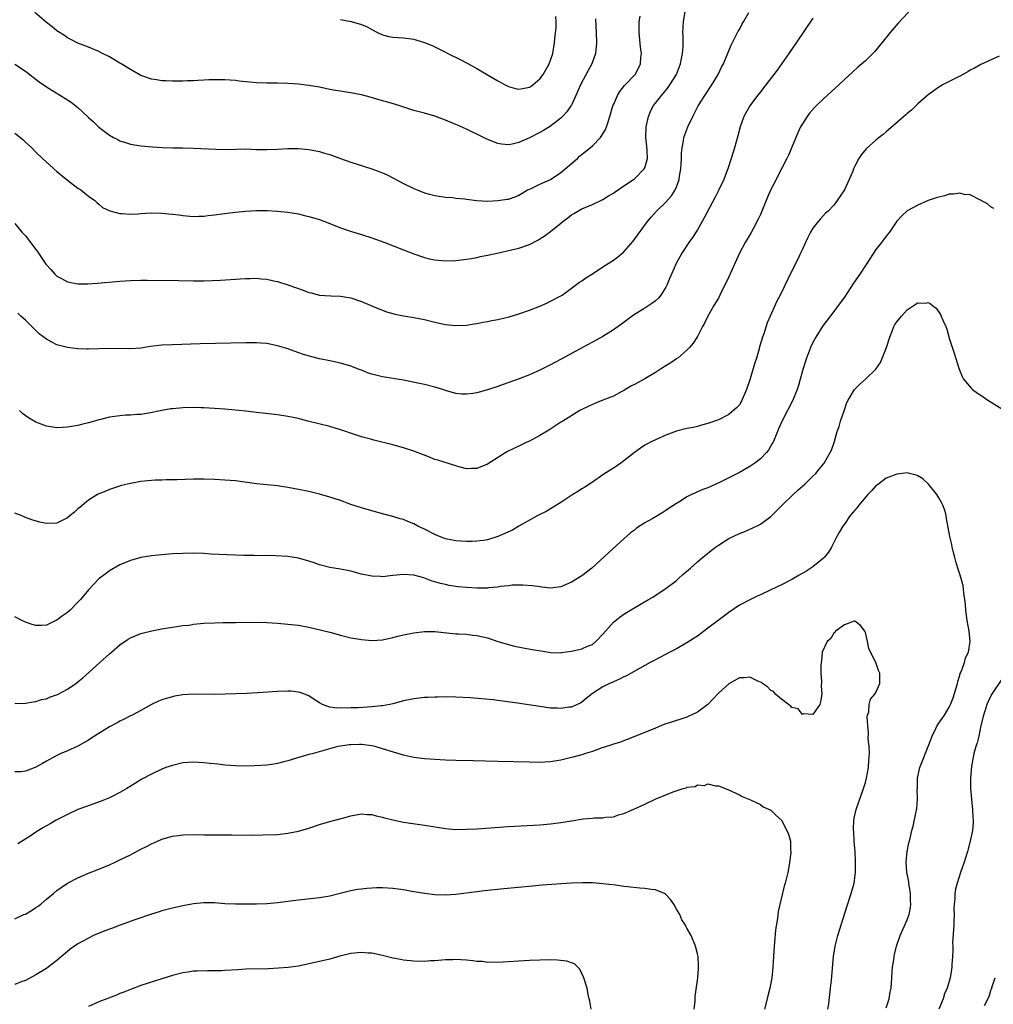
# Model space of a CAD drawing. Units: inches. Extents: x 2631000 to 2634000, y 1449000 to 1452000.
# Drawn here: x 2633664 to 2633849, y 1451344 to 1451531 of the extents above; entities that cross this region are included whole.
import ezdxf

# ---------------------------------------------------------------- set-up
doc = ezdxf.new("R2010")
doc.units = ezdxf.units.IN
doc.header["$MEASUREMENT"] = 0
doc.layers.add('LD26311449_10ft', color=123, linetype='Continuous')

msp = doc.modelspace()

# ---------------------------------------------------------------- linework, layer by layer
at = {"layer": 'LD26311449_10ft'}
for points, elevation in [([(2633835, 1451534.75), (2633831.24, 1451530.76), (2633829.76, 1451529), (2633828.17, 1451527), (2633826.72, 1451525.28), (2633826.45, 1451525), (2633825, 1451523.61), (2633823.6, 1451522.4), (2633822.54, 1451521.46), (2633821, 1451520.04), (2633819.94, 1451519), (2633817, 1451516.33), (2633815.61, 1451515), (2633815.31, 1451514.69), (2633814.39, 1451513.61), (2633813.9, 1451513), (2633813, 1451511.62), (2633812.65, 1451511), (2633812.11, 1451509.89), (2633810.35, 1451505.66), (2633810.06, 1451505), (2633809.06, 1451503), (2633808.31, 1451501.69), (2633807.99, 1451501), (2633807, 1451499.07), (2633806.34, 1451497.66), (2633805, 1451494.36), (2633804.57, 1451493.43), (2633803.63, 1451491.63), (2633803.21, 1451490.79), (2633802.12, 1451489), (2633801.03, 1451487), (2633800.12, 1451485), (2633799, 1451482.49), (2633797.3, 1451479), (2633797, 1451478.41), (2633796.16, 1451477), (2633795.01, 1451475), (2633794.35, 1451473.65), (2633793.97, 1451473), (2633793, 1451471.1), (2633792.2, 1451469.8), (2633791.52, 1451469), (2633791, 1451468.48), (2633789.28, 1451467), (2633789.12, 1451466.88), (2633789, 1451466.82), (2633787.92, 1451466.08), (2633787, 1451465.54), (2633786.2, 1451465), (2633785, 1451464.24), (2633783, 1451463.05), (2633781, 1451461.99), (2633780.35, 1451461.65), (2633779, 1451460.82), (2633778.64, 1451460.64), (2633777, 1451459.76), (2633775, 1451458.99), (2633773.6, 1451458.4), (2633773, 1451458.16), (2633772.23, 1451457.78), (2633771, 1451457.21), (2633770.61, 1451457), (2633767.35, 1451455), (2633767.15, 1451454.85), (2633767, 1451454.77), (2633766.39, 1451454.39), (2633764.72, 1451453.28), (2633763, 1451452.25), (2633761, 1451451.2), (2633760.54, 1451451), (2633759, 1451450.24), (2633758.15, 1451449.85), (2633756.83, 1451449.17), (2633756.51, 1451449), (2633753, 1451446.81), (2633751, 1451445.97), (2633749.95, 1451445.95), (2633749, 1451445.91), (2633747.79, 1451446.21), (2633747, 1451446.44), (2633743.55, 1451447.55), (2633743, 1451447.7), (2633742.08, 1451448.08), (2633741, 1451448.49), (2633740.64, 1451448.64), (2633739, 1451449.26), (2633737, 1451449.9), (2633735, 1451450.44), (2633731.39, 1451451.39), (2633731, 1451451.48), (2633729, 1451452.02), (2633728.24, 1451452.24), (2633726.74, 1451452.74), (2633726.02, 1451453), (2633725, 1451453.34), (2633723, 1451453.93), (2633718.78, 1451455), (2633717.37, 1451455.37), (2633717, 1451455.48), (2633715, 1451455.88), (2633713, 1451456.16), (2633709, 1451456.65), (2633707, 1451456.87), (2633703, 1451457.25), (2633701, 1451457.41), (2633699, 1451457.52), (2633698.49, 1451457.51), (2633697, 1451457.55), (2633695, 1451457.51), (2633693, 1451457.34), (2633692.7, 1451457.3), (2633690.97, 1451457.03), (2633688.53, 1451456.53), (2633687, 1451456.27), (2633686.22, 1451456.22), (2633685, 1451456.1), (2633684.09, 1451456.09), (2633683, 1451456), (2633681, 1451455.74), (2633679.31, 1451455.31), (2633679, 1451455.25), (2633678.13, 1451455), (2633677, 1451454.65), (2633675.68, 1451454.32), (2633675, 1451454.13), (2633673, 1451453.82), (2633671, 1451453.73), (2633669, 1451454.02), (2633667, 1451454.81), (2633666.69, 1451455), (2633665.6, 1451455.6), (2633664.44, 1451456.44), (2633663.89, 1451457)], 10390), ([(2633663, 1451509.85), (2633664.06, 1451509), (2633664.56, 1451508.56), (2633665, 1451508.11), (2633665.6, 1451507.6), (2633666.19, 1451507), (2633667, 1451506.22), (2633668.24, 1451505), (2633671, 1451502.5), (2633673, 1451500.86), (2633675, 1451499.38), (2633675.57, 1451499), (2633677, 1451497.83), (2633678.2, 1451497), (2633678.59, 1451496.59), (2633679, 1451496.27), (2633679.67, 1451495.67), (2633681.05, 1451495.05), (2633683, 1451494.5), (2633683.45, 1451494.55), (2633685, 1451494.41), (2633686.48, 1451494.48), (2633687, 1451494.54), (2633689, 1451494.66), (2633691, 1451494.6), (2633693, 1451494.39), (2633694.25, 1451494.25), (2633695, 1451494.13), (2633697, 1451493.95), (2633698, 1451494), (2633699, 1451494.02), (2633699.84, 1451494.16), (2633701, 1451494.27), (2633702.44, 1451494.44), (2633703.41, 1451494.59), (2633705, 1451494.77), (2633707, 1451494.98), (2633709, 1451495.09), (2633711.07, 1451495.07), (2633713, 1451494.95), (2633715, 1451494.76), (2633717, 1451494.43), (2633718.14, 1451494.14), (2633719, 1451493.95), (2633721, 1451493.35), (2633723, 1451492.6), (2633725, 1451491.8), (2633725.59, 1451491.59), (2633727.09, 1451491.09), (2633729, 1451490.54), (2633731, 1451489.9), (2633733.44, 1451489), (2633737, 1451487.59), (2633739, 1451486.83), (2633741, 1451486.15), (2633741.92, 1451485.92), (2633743, 1451485.7), (2633745, 1451485.52), (2633747, 1451485.58), (2633749, 1451485.82), (2633749.96, 1451485.96), (2633751, 1451486.17), (2633751.67, 1451486.33), (2633753, 1451486.56), (2633754.88, 1451487), (2633757.6, 1451487.6), (2633759, 1451487.94), (2633761, 1451488.61), (2633762.58, 1451489.42), (2633763, 1451489.67), (2633763.82, 1451490.18), (2633765, 1451491.1), (2633767, 1451492.71), (2633767.4, 1451493), (2633768.31, 1451493.69), (2633769, 1451494.26), (2633769.48, 1451494.52), (2633771, 1451495.42), (2633773, 1451496.25), (2633775, 1451497.16), (2633776.1, 1451497.9), (2633777, 1451498.39), (2633777.33, 1451498.67), (2633779, 1451499.77), (2633780.82, 1451501), (2633781, 1451501.14), (2633782.89, 1451503), (2633783, 1451503.25), (2633783.49, 1451505), (2633783.45, 1451506.55), (2633783.36, 1451507.36), (2633783.2, 1451509), (2633783.26, 1451511), (2633783.7, 1451513), (2633784.07, 1451513.93), (2633784.6, 1451515), (2633785, 1451515.55), (2633786.14, 1451517), (2633786.55, 1451517.45), (2633787.46, 1451518.54), (2633787.78, 1451519), (2633789, 1451520.98), (2633789.79, 1451523), (2633790.01, 1451524.01), (2633790.18, 1451525), (2633790.28, 1451526.28), (2633790.29, 1451528.29), (2633790.26, 1451529), (2633790.34, 1451531), (2633790.67, 1451533)], 10420), ([(2633663, 1451492.6), (2633664.34, 1451491), (2633665, 1451490.29), (2633667, 1451487.66), (2633667.3, 1451487.3), (2633667.46, 1451487), (2633668.9, 1451484.9), (2633669.83, 1451483.83), (2633670.58, 1451483), (2633671, 1451482.58), (2633671.88, 1451482.12), (2633673, 1451481.49), (2633675, 1451481.14), (2633676.86, 1451481.14), (2633678.75, 1451481.25), (2633683, 1451481.63), (2633685, 1451481.78), (2633687, 1451481.82), (2633688.2, 1451481.8), (2633694.24, 1451481.76), (2633697, 1451481.7), (2633698.28, 1451481.72), (2633699, 1451481.72), (2633702.15, 1451481.84), (2633704.05, 1451481.95), (2633705, 1451482.03), (2633705.93, 1451482.07), (2633707, 1451482.16), (2633707.84, 1451482.16), (2633709, 1451482.19), (2633709.91, 1451482.09), (2633711, 1451482), (2633712.3, 1451481.7), (2633713, 1451481.56), (2633715, 1451480.94), (2633717.92, 1451479.92), (2633719, 1451479.51), (2633719.42, 1451479.42), (2633721, 1451478.99), (2633723.16, 1451478.84), (2633725, 1451478.8), (2633726.55, 1451478.55), (2633727, 1451478.46), (2633729, 1451477.78), (2633732.35, 1451476.35), (2633733, 1451476.09), (2633733.81, 1451475.81), (2633735, 1451475.46), (2633735.36, 1451475.36), (2633737.04, 1451475.04), (2633739, 1451474.71), (2633741, 1451474.32), (2633743, 1451473.83), (2633745, 1451473.39), (2633747, 1451473.19), (2633749, 1451473.28), (2633750.49, 1451473.51), (2633751, 1451473.56), (2633752.2, 1451473.8), (2633753, 1451473.94), (2633753.87, 1451474.13), (2633755, 1451474.35), (2633757.14, 1451474.86), (2633759, 1451475.41), (2633761, 1451476.12), (2633763, 1451476.9), (2633764.46, 1451477.54), (2633765, 1451477.8), (2633767, 1451478.86), (2633767.23, 1451479), (2633770.58, 1451481.42), (2633771, 1451481.68), (2633771.75, 1451482.25), (2633773, 1451483.01), (2633775, 1451484.37), (2633777, 1451485.66), (2633777.78, 1451486.22), (2633779, 1451487.24), (2633780.76, 1451489.24), (2633781.61, 1451490.39), (2633783.49, 1451493), (2633784.17, 1451493.83), (2633785.22, 1451495), (2633787, 1451496.69), (2633788.09, 1451497.91), (2633788.75, 1451499), (2633789, 1451499.58), (2633789.52, 1451501), (2633789.61, 1451501.61), (2633789.86, 1451503), (2633789.94, 1451503.94), (2633789.98, 1451505), (2633789.98, 1451506.02), (2633790.09, 1451507), (2633790.37, 1451508.37), (2633790.45, 1451509), (2633791.2, 1451511), (2633792.13, 1451513), (2633793.17, 1451515), (2633794.44, 1451517), (2633795.78, 1451519), (2633796.94, 1451521), (2633797.62, 1451522.38), (2633797.97, 1451523), (2633798.7, 1451524.71), (2633799.45, 1451526.55), (2633800.78, 1451529.22), (2633801, 1451529.59), (2633801.5, 1451530.5), (2633801.79, 1451531), (2633802.81, 1451532.81)], 10410), ([(2633663, 1451522.98), (2633665, 1451521.6), (2633667.59, 1451519.59), (2633669, 1451518.64), (2633670, 1451518), (2633671.69, 1451517), (2633672.5, 1451516.5), (2633673.71, 1451515.71), (2633675, 1451514.69), (2633676.82, 1451513), (2633677, 1451512.81), (2633677.98, 1451511.98), (2633679, 1451510.96), (2633681, 1451509.46), (2633681.77, 1451509), (2633682.59, 1451508.59), (2633683, 1451508.36), (2633684.05, 1451508.05), (2633685, 1451507.71), (2633687, 1451507.38), (2633689.21, 1451507.21), (2633691.11, 1451507.11), (2633693.05, 1451507.05), (2633695, 1451507.02), (2633697, 1451506.96), (2633701.24, 1451506.76), (2633703.26, 1451506.74), (2633705, 1451506.8), (2633707, 1451506.82), (2633709, 1451506.74), (2633711, 1451506.7), (2633713, 1451506.78), (2633715, 1451506.89), (2633717, 1451506.89), (2633719, 1451506.7), (2633719.38, 1451506.62), (2633721, 1451506.31), (2633722, 1451506), (2633723, 1451505.73), (2633725, 1451505), (2633727, 1451504.3), (2633727.99, 1451503.99), (2633731, 1451503), (2633733, 1451502.26), (2633733.88, 1451501.88), (2633737, 1451500.26), (2633739, 1451499.27), (2633739.61, 1451499), (2633741, 1451498.48), (2633741.74, 1451498.26), (2633743, 1451497.93), (2633745, 1451497.64), (2633746.45, 1451497.55), (2633747, 1451497.47), (2633748.71, 1451497.29), (2633749, 1451497.24), (2633751, 1451497), (2633753, 1451496.9), (2633755, 1451496.97), (2633756.77, 1451497.23), (2633757, 1451497.28), (2633758.3, 1451497.7), (2633759, 1451498.03), (2633759.62, 1451498.38), (2633760.63, 1451499), (2633761, 1451499.18), (2633761.31, 1451499.31), (2633763, 1451500.11), (2633765, 1451501.02), (2633767, 1451502.36), (2633767.84, 1451503), (2633769, 1451504.04), (2633770.14, 1451505), (2633770.58, 1451505.42), (2633771.7, 1451506.3), (2633773, 1451507.38), (2633774.57, 1451509), (2633775, 1451509.67), (2633775.49, 1451510.51), (2633775.68, 1451511), (2633775.98, 1451511.98), (2633776.33, 1451513), (2633776.91, 1451515), (2633777, 1451515.24), (2633777.77, 1451517), (2633778.24, 1451517.76), (2633779.13, 1451518.87), (2633781.16, 1451521), (2633781.81, 1451522.19), (2633782.19, 1451523), (2633782.24, 1451524.24), (2633782.33, 1451525), (2633782.17, 1451526.17), (2633781.9, 1451529), (2633781.89, 1451530.11), (2633781.92, 1451531), (2633782.08, 1451532.08)], 10430), ([(2633815, 1451531.73), (2633811.83, 1451527), (2633810.65, 1451525.35), (2633810.43, 1451525), (2633809.12, 1451523.12), (2633808.19, 1451521.81), (2633807.6, 1451521), (2633806.05, 1451519), (2633805, 1451517.71), (2633804.45, 1451517), (2633803, 1451515.05), (2633801.85, 1451513), (2633801.14, 1451511), (2633800.71, 1451509.29), (2633800.08, 1451507), (2633799.8, 1451506.2), (2633799.46, 1451505), (2633798.8, 1451503), (2633798.69, 1451502.69), (2633798.04, 1451501), (2633797.11, 1451499), (2633796.37, 1451497.63), (2633794.31, 1451493.69), (2633793, 1451491.41), (2633792.05, 1451489.95), (2633791.37, 1451489), (2633790.04, 1451487), (2633788.94, 1451485), (2633788.1, 1451483), (2633787.75, 1451482.25), (2633787.27, 1451481), (2633787, 1451480.5), (2633786.05, 1451479), (2633785.58, 1451478.42), (2633785, 1451477.87), (2633784.51, 1451477.49), (2633783, 1451476.49), (2633781.66, 1451475.66), (2633781, 1451475.27), (2633780.6, 1451475), (2633778.55, 1451473.45), (2633777.92, 1451473), (2633777, 1451472.38), (2633775, 1451471.13), (2633773, 1451470.02), (2633771.1, 1451469), (2633767.16, 1451466.84), (2633765.85, 1451466.15), (2633765, 1451465.68), (2633764.53, 1451465.47), (2633763, 1451464.66), (2633761, 1451463.78), (2633759.03, 1451463.03), (2633756.02, 1451461.98), (2633755, 1451461.6), (2633753, 1451460.92), (2633751, 1451460.37), (2633750.25, 1451460.25), (2633749, 1451460.09), (2633748.14, 1451460.14), (2633747, 1451460.26), (2633745, 1451460.84), (2633744.53, 1451461), (2633743, 1451461.47), (2633741, 1451461.96), (2633739.76, 1451462.24), (2633737, 1451462.79), (2633733, 1451463.43), (2633731, 1451463.92), (2633730.19, 1451464.19), (2633729, 1451464.66), (2633728.75, 1451464.75), (2633727, 1451465.45), (2633725, 1451466.04), (2633723, 1451466.47), (2633721, 1451466.87), (2633719.29, 1451467.29), (2633717.76, 1451467.76), (2633714.8, 1451468.8), (2633713, 1451469.35), (2633711, 1451469.74), (2633709.85, 1451469.85), (2633709, 1451469.9), (2633707, 1451469.91), (2633698.3, 1451469.7), (2633693, 1451469.54), (2633691, 1451469.42), (2633688.83, 1451469.17), (2633687, 1451468.89), (2633685, 1451468.73), (2633681, 1451468.83), (2633677, 1451468.69), (2633676.69, 1451468.69), (2633675, 1451468.73), (2633673, 1451468.98), (2633671, 1451469.54), (2633670, 1451470), (2633669, 1451470.58), (2633667.64, 1451471.64), (2633666.61, 1451472.61), (2633666.24, 1451473), (2633665, 1451474.2), (2633664.15, 1451475), (2633663.54, 1451475.54)], 10400), ([(2633773.6, 1451531.6), (2633773.74, 1451529), (2633773.77, 1451527), (2633773.59, 1451525), (2633772.89, 1451523), (2633772.22, 1451521.78), (2633770.76, 1451519), (2633769.86, 1451517), (2633769, 1451515.17), (2633768.9, 1451515), (2633768.13, 1451513.87), (2633767.31, 1451513), (2633767, 1451512.7), (2633765, 1451511.17), (2633763.66, 1451510.34), (2633763, 1451509.96), (2633761, 1451508.93), (2633759, 1451508.06), (2633757.75, 1451507.75), (2633757, 1451507.62), (2633755.72, 1451507.72), (2633755, 1451507.86), (2633754.15, 1451508.15), (2633752.77, 1451508.77), (2633751, 1451509.63), (2633750.05, 1451510.05), (2633749, 1451510.57), (2633747.32, 1451511.32), (2633747, 1451511.47), (2633745.91, 1451511.91), (2633745, 1451512.31), (2633743, 1451513.03), (2633741, 1451513.62), (2633739, 1451514.17), (2633736.3, 1451515), (2633735.33, 1451515.33), (2633733.79, 1451515.79), (2633733, 1451516), (2633730.67, 1451516.67), (2633729, 1451517.12), (2633727, 1451517.5), (2633725.71, 1451517.71), (2633725, 1451517.79), (2633724.05, 1451517.95), (2633723, 1451518.15), (2633721, 1451518.58), (2633719, 1451518.91), (2633717, 1451519.13), (2633715, 1451519.29), (2633713, 1451519.36), (2633711, 1451519.36), (2633709, 1451519.43), (2633705.74, 1451519.74), (2633705, 1451519.84), (2633703, 1451519.95), (2633701.97, 1451519.97), (2633699.95, 1451519.95), (2633699, 1451519.9), (2633697.86, 1451519.86), (2633697, 1451519.79), (2633695.79, 1451519.79), (2633695, 1451519.73), (2633693.74, 1451519.74), (2633693, 1451519.72), (2633691.77, 1451519.77), (2633691, 1451519.78), (2633689.96, 1451519.96), (2633689, 1451520.1), (2633687, 1451520.81), (2633685, 1451521.92), (2633683.22, 1451523), (2633683, 1451523.15), (2633681.83, 1451523.83), (2633681, 1451524.34), (2633679.69, 1451525), (2633679, 1451525.36), (2633677, 1451526.23), (2633675, 1451526.98), (2633673.66, 1451527.66), (2633673, 1451527.97), (2633672.42, 1451528.42), (2633671, 1451529.34), (2633670.1, 1451530.1), (2633669, 1451530.89), (2633666.78, 1451532.78)], 10440), ([(2633725, 1451531.46), (2633727.08, 1451531.08), (2633729, 1451530.52), (2633730.09, 1451530.09), (2633731, 1451529.58), (2633732.09, 1451529), (2633733, 1451528.57), (2633734.25, 1451528.25), (2633735, 1451528.1), (2633736.01, 1451528.01), (2633737, 1451527.97), (2633739, 1451527.7), (2633739.55, 1451527.55), (2633741, 1451527.08), (2633742.5, 1451526.5), (2633743, 1451526.26), (2633745, 1451525.26), (2633745.47, 1451525), (2633747.83, 1451523.83), (2633749.15, 1451523.15), (2633751, 1451522.14), (2633755, 1451519.77), (2633756.41, 1451519), (2633757, 1451518.71), (2633758.33, 1451518.33), (2633759, 1451518.19), (2633759.66, 1451518.34), (2633761, 1451518.57), (2633761.27, 1451518.73), (2633761.63, 1451519), (2633763, 1451520.14), (2633763.61, 1451521), (2633764.12, 1451521.88), (2633764.74, 1451523), (2633765, 1451523.7), (2633765.44, 1451525), (2633765.79, 1451527), (2633765.84, 1451527.84), (2633766.08, 1451529.92), (2633766.1, 1451531), (2633766.02, 1451532.02)], 10450), ([(2633850.51, 1451524.51), (2633847, 1451522.93), (2633845.79, 1451522.21), (2633845, 1451521.83), (2633844.5, 1451521.5), (2633843, 1451520.67), (2633841, 1451519.68), (2633839.7, 1451519), (2633839.27, 1451518.73), (2633839, 1451518.58), (2633837, 1451517.14), (2633835, 1451515.38), (2633833.79, 1451514.21), (2633833, 1451513.56), (2633832.71, 1451513.29), (2633829, 1451510.1), (2633828.4, 1451509.6), (2633827.64, 1451509), (2633827, 1451508.48), (2633825.14, 1451506.86), (2633824.24, 1451505.76), (2633823.74, 1451505), (2633823, 1451503.55), (2633822.74, 1451503), (2633822.59, 1451502.59), (2633821.91, 1451501), (2633821, 1451499), (2633819.64, 1451497), (2633819, 1451496.11), (2633817.89, 1451495), (2633817.43, 1451494.57), (2633816.46, 1451493.54), (2633816, 1451493), (2633815, 1451491.72), (2633814.58, 1451491), (2633814.03, 1451489.97), (2633813.6, 1451489), (2633813, 1451487.75), (2633812.67, 1451487), (2633812.15, 1451485.85), (2633811, 1451483.62), (2633808.75, 1451479), (2633808.15, 1451477.85), (2633806.89, 1451475), (2633806.29, 1451473.71), (2633805.64, 1451471.64), (2633805.4, 1451471), (2633804.85, 1451469.15), (2633804.78, 1451468.78), (2633804.26, 1451467), (2633803.94, 1451466.06), (2633803.65, 1451465), (2633803, 1451462.83), (2633802.39, 1451461), (2633801.35, 1451458.65), (2633801, 1451458.1), (2633800.48, 1451457.52), (2633799, 1451456.22), (2633797, 1451455.26), (2633795, 1451454.53), (2633793.81, 1451454.19), (2633793, 1451453.99), (2633792.22, 1451453.78), (2633791, 1451453.57), (2633789, 1451453.06), (2633787, 1451452.32), (2633785, 1451451.45), (2633784.09, 1451451), (2633783, 1451450.39), (2633782.17, 1451449.83), (2633781, 1451449), (2633779, 1451447.41), (2633778.45, 1451447), (2633777.6, 1451446.4), (2633777, 1451446.05), (2633776.38, 1451445.62), (2633775, 1451444.75), (2633773, 1451443.37), (2633771.57, 1451442.43), (2633771, 1451442.07), (2633770.33, 1451441.67), (2633769.25, 1451441), (2633767, 1451439.48), (2633764.21, 1451437.79), (2633763, 1451437.22), (2633762.62, 1451437), (2633761, 1451436.11), (2633759, 1451434.97), (2633757.78, 1451434.22), (2633755, 1451433), (2633753, 1451432.39), (2633752.27, 1451432.27), (2633751, 1451432.13), (2633750.09, 1451432.09), (2633749, 1451432.09), (2633747, 1451432.17), (2633746.34, 1451432.34), (2633745, 1451432.55), (2633744.71, 1451432.71), (2633743.91, 1451433), (2633743, 1451433.37), (2633741, 1451434.41), (2633739.74, 1451435), (2633739, 1451435.41), (2633737.85, 1451435.85), (2633737, 1451436.24), (2633736.4, 1451436.4), (2633735, 1451436.84), (2633733.27, 1451437.27), (2633731, 1451437.89), (2633729, 1451438.47), (2633727, 1451439.12), (2633725, 1451439.84), (2633723, 1451440.51), (2633721, 1451441.09), (2633719, 1451441.57), (2633717, 1451441.98), (2633715, 1451442.36), (2633713, 1451442.65), (2633709, 1451443.06), (2633705, 1451443.59), (2633703, 1451443.77), (2633701, 1451443.87), (2633699, 1451443.95), (2633697, 1451443.95), (2633693.83, 1451443.83), (2633693, 1451443.79), (2633691.78, 1451443.78), (2633691, 1451443.74), (2633689.71, 1451443.71), (2633689, 1451443.67), (2633687, 1451443.48), (2633685, 1451443.13), (2633683.3, 1451442.7), (2633681.78, 1451442.22), (2633681, 1451441.96), (2633680.33, 1451441.67), (2633679, 1451441.16), (2633678.71, 1451441), (2633677, 1451439.95), (2633675.41, 1451438.59), (2633675, 1451438.27), (2633674.34, 1451437.66), (2633673.51, 1451437), (2633673, 1451436.56), (2633672.15, 1451436.15), (2633671, 1451435.56), (2633669, 1451435.49), (2633667.73, 1451435.73), (2633666.19, 1451436.19), (2633665, 1451436.64), (2633664.19, 1451437), (2633663, 1451437.47)], 10380), ([(2633849.46, 1451495.46), (2633849, 1451495.74), (2633848.31, 1451496.31), (2633847.07, 1451497), (2633847, 1451497.05), (2633846.92, 1451497.08), (2633845, 1451498.08), (2633843.84, 1451498.16), (2633843, 1451498.37), (2633841.8, 1451498.2), (2633841, 1451498.19), (2633840.08, 1451497.92), (2633839, 1451497.66), (2633838.5, 1451497.5), (2633837, 1451496.98), (2633835, 1451496.14), (2633833, 1451495.02), (2633831.93, 1451494.07), (2633831, 1451493.05), (2633829.6, 1451491), (2633829, 1451490.23), (2633828.48, 1451489.52), (2633828.08, 1451489), (2633827, 1451487.68), (2633825.29, 1451485), (2633825, 1451484.61), (2633823.94, 1451483), (2633822.72, 1451481.28), (2633821, 1451478.62), (2633819.85, 1451477), (2633819, 1451475.85), (2633816.88, 1451473.12), (2633815.54, 1451471), (2633815, 1451469.95), (2633814.55, 1451469), (2633813.78, 1451467), (2633813.6, 1451466.4), (2633813.13, 1451465), (2633812.6, 1451463), (2633812.25, 1451461.75), (2633811.99, 1451461), (2633811.18, 1451459), (2633810.18, 1451457), (2633809.08, 1451454.92), (2633808.46, 1451453.54), (2633808.27, 1451453), (2633807.43, 1451451), (2633807.28, 1451450.72), (2633806.54, 1451449.46), (2633806.19, 1451449), (2633805, 1451447.79), (2633803.96, 1451447), (2633803.39, 1451446.61), (2633803, 1451446.36), (2633801, 1451445.21), (2633799, 1451444.16), (2633797.36, 1451443.36), (2633795, 1451442.3), (2633794.05, 1451441.95), (2633793, 1451441.49), (2633792.64, 1451441.36), (2633791.88, 1451441), (2633791, 1451440.55), (2633789.77, 1451439.77), (2633789, 1451439.32), (2633787.6, 1451438.4), (2633787, 1451437.94), (2633786.4, 1451437.6), (2633785.46, 1451437), (2633784.36, 1451436.36), (2633783, 1451435.62), (2633781.42, 1451434.58), (2633781, 1451434.23), (2633780.29, 1451433.71), (2633779, 1451432.58), (2633776.1, 1451429.9), (2633772.87, 1451427), (2633771, 1451425.54), (2633769, 1451424.29), (2633767, 1451423.45), (2633765, 1451423.2), (2633763.39, 1451423.39), (2633763, 1451423.4), (2633761.62, 1451423.62), (2633759.76, 1451423.76), (2633757.74, 1451423.74), (2633757, 1451423.63), (2633755.49, 1451423.49), (2633755, 1451423.36), (2633753.22, 1451423.22), (2633753, 1451423.17), (2633751.18, 1451423.18), (2633751, 1451423.16), (2633749, 1451423.27), (2633747.42, 1451423.42), (2633747, 1451423.48), (2633745.7, 1451423.7), (2633745, 1451423.87), (2633744.06, 1451424.06), (2633743, 1451424.41), (2633742.5, 1451424.5), (2633740.87, 1451425.13), (2633739, 1451425.67), (2633737, 1451425.79), (2633735, 1451425.56), (2633734.47, 1451425.53), (2633733, 1451425.35), (2633732.61, 1451425.39), (2633731, 1451425.44), (2633729, 1451425.87), (2633727, 1451426.41), (2633725, 1451426.82), (2633723, 1451427.14), (2633721, 1451427.64), (2633719.98, 1451427.98), (2633719, 1451428.33), (2633717, 1451428.91), (2633715, 1451429.2), (2633712.64, 1451429.36), (2633711, 1451429.38), (2633709.36, 1451429.36), (2633708.6, 1451429.4), (2633707, 1451429.4), (2633706.58, 1451429.42), (2633705, 1451429.46), (2633700.33, 1451429.67), (2633699, 1451429.76), (2633697, 1451429.83), (2633695, 1451429.79), (2633693, 1451429.69), (2633691, 1451429.55), (2633689, 1451429.34), (2633687, 1451429.03), (2633685, 1451428.46), (2633683, 1451427.62), (2633681, 1451426.5), (2633680.17, 1451425.83), (2633679, 1451424.98), (2633677, 1451422.85), (2633676.17, 1451421.83), (2633675.49, 1451421), (2633675, 1451420.48), (2633673.51, 1451419), (2633673, 1451418.54), (2633672.09, 1451417.91), (2633671, 1451417.09), (2633670.78, 1451417), (2633669, 1451416.15), (2633668.06, 1451416.06), (2633667, 1451416.06), (2633666.25, 1451416.25), (2633665, 1451416.67), (2633664.32, 1451417), (2633663, 1451417.71)], 10370), ([(2633663, 1451401.2), (2633665, 1451401.25), (2633666.46, 1451401.54), (2633667, 1451401.59), (2633668.04, 1451401.96), (2633669, 1451402.12), (2633669.61, 1451402.39), (2633671.09, 1451402.91), (2633673, 1451403.91), (2633674.62, 1451405), (2633675, 1451405.33), (2633675.93, 1451406.07), (2633677, 1451407.06), (2633679.17, 1451409), (2633681, 1451410.68), (2633681.39, 1451411), (2633683, 1451412.38), (2633684.56, 1451413.44), (2633685, 1451413.72), (2633687, 1451414.57), (2633689.08, 1451415.08), (2633691, 1451415.43), (2633693, 1451415.75), (2633693.85, 1451415.85), (2633695, 1451416.04), (2633696.16, 1451416.16), (2633697, 1451416.29), (2633699, 1451416.49), (2633701, 1451416.6), (2633702.62, 1451416.62), (2633705, 1451416.62), (2633709, 1451416.71), (2633711, 1451416.66), (2633713, 1451416.52), (2633715, 1451416.35), (2633717, 1451416.12), (2633719, 1451415.74), (2633723, 1451414.77), (2633725, 1451414.23), (2633727, 1451413.73), (2633729, 1451413.38), (2633731, 1451413.22), (2633733, 1451413.36), (2633735, 1451413.8), (2633735.95, 1451414.05), (2633737, 1451414.31), (2633739, 1451414.7), (2633741, 1451414.9), (2633743, 1451414.9), (2633747, 1451414.5), (2633747.51, 1451414.49), (2633749, 1451414.39), (2633750.25, 1451414.25), (2633751, 1451414.18), (2633753, 1451413.7), (2633755, 1451413.05), (2633756.56, 1451412.56), (2633758.16, 1451412.16), (2633759.83, 1451411.83), (2633761.52, 1451411.52), (2633763.22, 1451411.22), (2633765, 1451410.93), (2633767, 1451410.87), (2633767.09, 1451410.91), (2633769, 1451411.16), (2633771, 1451411.61), (2633772.1, 1451412.1), (2633773, 1451412.46), (2633773.68, 1451413), (2633775, 1451414.42), (2633777, 1451416.69), (2633778.27, 1451417.73), (2633779, 1451418.25), (2633779.48, 1451418.52), (2633783.71, 1451421), (2633784.51, 1451421.49), (2633785.73, 1451422.27), (2633786.83, 1451423), (2633789, 1451424.66), (2633789.42, 1451425), (2633790.25, 1451425.75), (2633791.7, 1451427), (2633793, 1451428.17), (2633793.95, 1451429), (2633794.52, 1451429.48), (2633795.63, 1451430.37), (2633796.47, 1451431), (2633797, 1451431.36), (2633799, 1451432.62), (2633801, 1451433.61), (2633802.02, 1451433.98), (2633803, 1451434.41), (2633803.43, 1451434.57), (2633805, 1451435.34), (2633807, 1451436.84), (2633808.09, 1451437.91), (2633809.14, 1451439), (2633811.25, 1451441), (2633812.16, 1451441.84), (2633813.49, 1451443), (2633815, 1451444.49), (2633815.55, 1451445), (2633816.18, 1451445.82), (2633817.15, 1451447), (2633818.28, 1451449), (2633818.53, 1451449.47), (2633819.06, 1451450.94), (2633819.66, 1451453), (2633820.01, 1451453.99), (2633820.29, 1451455), (2633821, 1451457.13), (2633821.49, 1451458.51), (2633821.76, 1451459), (2633822.94, 1451461), (2633823, 1451461.07), (2633823.97, 1451462.03), (2633825.06, 1451463), (2633827, 1451464.89), (2633827.87, 1451466.13), (2633829.03, 1451469), (2633829.66, 1451471), (2633830.12, 1451472.11), (2633830.43, 1451473), (2633830.64, 1451473.36), (2633831, 1451473.89), (2633831.86, 1451475), (2633833, 1451476.18), (2633834.71, 1451477.29), (2633835, 1451477.51), (2633836.52, 1451477.48), (2633837, 1451477.57), (2633837.38, 1451477.38), (2633837.8, 1451477), (2633838.49, 1451476.49), (2633839.32, 1451475.32), (2633839.47, 1451475), (2633839.76, 1451474.24), (2633840.33, 1451473), (2633840.51, 1451472.51), (2633841, 1451470.78), (2633841.95, 1451467.95), (2633842.87, 1451464.87), (2633843.46, 1451463.46), (2633843.69, 1451463), (2633845.22, 1451461.22), (2633845.42, 1451461), (2633846.34, 1451460.34), (2633847, 1451459.93), (2633848.35, 1451459), (2633849, 1451458.62), (2633851, 1451457.32)], 10360), ([(2633829, 1451343.25), (2633829.52, 1451345), (2633829.76, 1451346.24), (2633829.89, 1451347), (2633829.96, 1451347.96), (2633830.02, 1451349), (2633830.12, 1451350.12), (2633830.16, 1451351), (2633830.4, 1451352.4), (2633830.48, 1451353), (2633830.56, 1451353.44), (2633830.96, 1451355), (2633831.65, 1451357), (2633833, 1451360.01), (2633833.34, 1451361), (2633833.63, 1451362.37), (2633833.68, 1451363), (2633833.63, 1451363.63), (2633833.63, 1451365), (2633833.3, 1451367), (2633833.28, 1451367.28), (2633832.9, 1451369.1), (2633832.75, 1451371), (2633832.96, 1451373.04), (2633833.3, 1451374.7), (2633833.39, 1451375), (2633833.86, 1451377), (2633834.12, 1451377.88), (2633834.66, 1451380.66), (2633834.75, 1451381), (2633834.78, 1451381.22), (2633834.95, 1451383), (2633834.9, 1451384.9), (2633834.92, 1451385.08), (2633834.93, 1451387), (2633835.36, 1451389), (2633836.99, 1451393), (2633837.51, 1451394.49), (2633837.72, 1451395), (2633838.44, 1451396.44), (2633838.7, 1451397), (2633839, 1451397.45), (2633839.66, 1451398.34), (2633840.09, 1451399), (2633841, 1451400.5), (2633841.22, 1451401), (2633841.72, 1451402.28), (2633842.53, 1451405), (2633842.6, 1451405.4), (2633843, 1451406.6), (2633843.09, 1451406.91), (2633843.25, 1451407.25), (2633843.89, 1451409), (2633844.1, 1451409.9), (2633844.67, 1451411), (2633845, 1451413), (2633844.75, 1451415), (2633844.39, 1451417), (2633844.15, 1451419), (2633844.09, 1451420.09), (2633843.98, 1451421), (2633843.79, 1451422.21), (2633843.73, 1451423), (2633843.62, 1451423.62), (2633843.24, 1451425), (2633843, 1451425.84), (2633842.61, 1451427), (2633842.26, 1451428.26), (2633842.08, 1451429), (2633841.75, 1451430.25), (2633841.57, 1451431), (2633841.49, 1451431.49), (2633841.07, 1451433), (2633840.47, 1451436.47), (2633840.43, 1451437), (2633840.18, 1451437.82), (2633839.79, 1451439), (2633839.52, 1451439.52), (2633839, 1451440.35), (2633838.63, 1451441), (2633837.01, 1451443.01), (2633835.97, 1451443.97), (2633835, 1451444.58), (2633834.7, 1451444.7), (2633833.41, 1451445), (2633833, 1451445.12), (2633832.01, 1451445), (2633831, 1451444.91), (2633829, 1451444.15), (2633827.48, 1451443), (2633827, 1451442.66), (2633826.23, 1451441.77), (2633825.48, 1451441), (2633823.78, 1451439), (2633823.47, 1451438.53), (2633823, 1451438.01), (2633822.14, 1451437), (2633821, 1451435.38), (2633820.74, 1451435), (2633820.1, 1451433.9), (2633819.59, 1451433), (2633818.55, 1451431), (2633817.96, 1451430.04), (2633817.13, 1451429), (2633817, 1451428.88), (2633815, 1451427.26), (2633814.64, 1451427), (2633813.64, 1451426.36), (2633812.38, 1451425.62), (2633811, 1451424.85), (2633809, 1451423.82), (2633807, 1451422.83), (2633805, 1451421.88), (2633804.38, 1451421.62), (2633803, 1451420.97), (2633801, 1451419.93), (2633799, 1451418.56), (2633796.96, 1451417), (2633795, 1451415.53), (2633793, 1451414.06), (2633792.37, 1451413.63), (2633791, 1451412.75), (2633789, 1451411.62), (2633787.76, 1451411), (2633785.99, 1451410.01), (2633784, 1451409), (2633783, 1451408.43), (2633780.39, 1451407), (2633779.49, 1451406.51), (2633779, 1451406.28), (2633778.18, 1451405.82), (2633777, 1451405.31), (2633776.79, 1451405.21), (2633776.28, 1451405), (2633775, 1451404.41), (2633773, 1451403.09), (2633771.81, 1451402.19), (2633771, 1451401.48), (2633770.72, 1451401.28), (2633770.12, 1451401), (2633769, 1451400.54), (2633768.49, 1451400.49), (2633767, 1451400.26), (2633766.31, 1451400.31), (2633765, 1451400.35), (2633763, 1451400.62), (2633758.73, 1451401.27), (2633756.39, 1451401.61), (2633754.1, 1451401.9), (2633751.87, 1451402.13), (2633749.7, 1451402.3), (2633747, 1451402.44), (2633745, 1451402.48), (2633743.56, 1451402.44), (2633743, 1451402.44), (2633741.65, 1451402.35), (2633741, 1451402.33), (2633739, 1451402.12), (2633737, 1451401.72), (2633735, 1451401.14), (2633734.42, 1451401), (2633733, 1451400.75), (2633732.74, 1451400.74), (2633731, 1451400.57), (2633728.41, 1451400.41), (2633727, 1451400.38), (2633726.33, 1451400.33), (2633725, 1451400.38), (2633724.35, 1451400.35), (2633723, 1451400.54), (2633722.62, 1451400.62), (2633721.61, 1451401), (2633721, 1451401.34), (2633720.02, 1451401.98), (2633719, 1451402.7), (2633717.32, 1451403.32), (2633717, 1451403.38), (2633715.53, 1451403.53), (2633715, 1451403.55), (2633713, 1451403.48), (2633709.24, 1451403.24), (2633707.13, 1451403.13), (2633705, 1451403.06), (2633701.05, 1451402.95), (2633697, 1451402.99), (2633695, 1451402.84), (2633693.41, 1451402.59), (2633693, 1451402.51), (2633691.81, 1451402.19), (2633691, 1451401.92), (2633690.35, 1451401.65), (2633689, 1451401.01), (2633687, 1451399.87), (2633685.33, 1451399), (2633685, 1451398.84), (2633683.8, 1451398.2), (2633683, 1451397.85), (2633682.47, 1451397.53), (2633681, 1451396.75), (2633678.15, 1451395), (2633677.45, 1451394.55), (2633677, 1451394.23), (2633675, 1451393.08), (2633673, 1451392.18), (2633671.6, 1451391.6), (2633671, 1451391.32), (2633669, 1451390.24), (2633668.22, 1451389.78), (2633667, 1451389.08), (2633665, 1451388.33), (2633664.2, 1451388.2), (2633663, 1451388.18)], 10350), ([(2633817.87, 1451343), (2633818.03, 1451344.03), (2633818.39, 1451347), (2633818.55, 1451348.55), (2633818.93, 1451353), (2633819.26, 1451355), (2633819.79, 1451357), (2633821.48, 1451362.52), (2633822.29, 1451365), (2633822.87, 1451367), (2633823.12, 1451369), (2633823.14, 1451370.86), (2633823.12, 1451371.12), (2633823.04, 1451373), (2633822.9, 1451374.9), (2633822.8, 1451376.8), (2633822.76, 1451377.24), (2633822.84, 1451379), (2633823, 1451379.93), (2633823.24, 1451381), (2633824.67, 1451385), (2633825, 1451386.16), (2633825.22, 1451387), (2633825.59, 1451389), (2633825.66, 1451390.34), (2633825.72, 1451391), (2633825.77, 1451391.77), (2633825.7, 1451393), (2633825.54, 1451394.46), (2633825.63, 1451395.63), (2633825.45, 1451397), (2633825.35, 1451398.65), (2633825.43, 1451399), (2633825.65, 1451399.65), (2633825.74, 1451401), (2633825.98, 1451402.02), (2633826.82, 1451403), (2633827, 1451403.28), (2633827.76, 1451405), (2633827.79, 1451406.21), (2633827.78, 1451407), (2633827.52, 1451407.52), (2633827.01, 1451409), (2633825.98, 1451411), (2633825.67, 1451411.67), (2633825.4, 1451413), (2633825, 1451414.73), (2633824.9, 1451415), (2633824.06, 1451416.06), (2633823, 1451416.9), (2633822.89, 1451416.89), (2633821, 1451416.18), (2633819.34, 1451415), (2633819.23, 1451414.77), (2633819, 1451414.59), (2633818.4, 1451413.6), (2633817.72, 1451413), (2633816.8, 1451411), (2633816.64, 1451409.36), (2633816.56, 1451409), (2633816.52, 1451408.52), (2633816.55, 1451407), (2633816.63, 1451405.37), (2633816.6, 1451404.6), (2633816.69, 1451403), (2633816.45, 1451401.55), (2633816.33, 1451401), (2633815, 1451399.12), (2633813.23, 1451399.23), (2633813, 1451399.13), (2633812.18, 1451400.18), (2633811, 1451400.43), (2633810.75, 1451400.76), (2633810.36, 1451401), (2633809, 1451402.01), (2633807.89, 1451403), (2633807.5, 1451403.5), (2633807, 1451403.71), (2633806.38, 1451404.38), (2633805.39, 1451405), (2633805.21, 1451405.21), (2633804.54, 1451405.46), (2633803, 1451406.22), (2633801.9, 1451406.1), (2633801, 1451406.07), (2633799, 1451404.98), (2633797, 1451403.18), (2633795.94, 1451402.06), (2633794.98, 1451401.02), (2633793, 1451399.53), (2633791.83, 1451399), (2633791.24, 1451398.76), (2633791, 1451398.64), (2633790.44, 1451398.44), (2633788.26, 1451397.74), (2633787, 1451397.31), (2633786.15, 1451397), (2633785, 1451396.54), (2633781.1, 1451394.9), (2633778.19, 1451393.81), (2633777, 1451393.44), (2633776.69, 1451393.31), (2633775.67, 1451393), (2633774.68, 1451392.68), (2633773, 1451392.09), (2633771.69, 1451391.69), (2633771, 1451391.46), (2633769.28, 1451391), (2633769, 1451390.91), (2633767, 1451390.4), (2633765, 1451390.09), (2633763.96, 1451390.04), (2633763, 1451389.98), (2633761, 1451390.01), (2633755, 1451390.19), (2633750.3, 1451390.3), (2633747, 1451390.36), (2633745, 1451390.41), (2633743, 1451390.52), (2633741, 1451390.69), (2633739, 1451390.93), (2633737.29, 1451391.29), (2633737, 1451391.35), (2633735.73, 1451391.73), (2633733, 1451392.6), (2633731.6, 1451393), (2633731, 1451393.13), (2633729, 1451393.4), (2633728.62, 1451393.38), (2633727, 1451393.37), (2633726.69, 1451393.31), (2633725, 1451393.09), (2633724.51, 1451393), (2633719.65, 1451391.65), (2633719, 1451391.49), (2633717.25, 1451391), (2633715, 1451390.32), (2633713.97, 1451390.03), (2633713, 1451389.79), (2633712.33, 1451389.67), (2633711, 1451389.47), (2633708.66, 1451389.34), (2633707, 1451389.3), (2633705, 1451389.32), (2633703, 1451389.47), (2633701.65, 1451389.65), (2633700.21, 1451389.79), (2633699, 1451389.94), (2633697, 1451390.05), (2633695, 1451389.89), (2633693, 1451389.43), (2633691.75, 1451389), (2633691, 1451388.71), (2633689, 1451387.77), (2633687.2, 1451386.8), (2633685.94, 1451386.06), (2633684.33, 1451385), (2633683, 1451384.25), (2633681.53, 1451383.53), (2633681, 1451383.25), (2633679.4, 1451382.6), (2633676.45, 1451381.55), (2633675.01, 1451381), (2633673, 1451380.09), (2633670.85, 1451379), (2633669.68, 1451378.32), (2633669, 1451377.9), (2633668.43, 1451377.57), (2633667.51, 1451377), (2633667, 1451376.7), (2633666.1, 1451376.1), (2633663.52, 1451374.48)], 10340), ([(2633851, 1451405.87), (2633849.06, 1451402.94), (2633848.38, 1451401.62), (2633848.14, 1451401), (2633847.76, 1451399.76), (2633847.49, 1451399), (2633847.03, 1451397), (2633846.6, 1451395), (2633846.3, 1451393.7), (2633846.07, 1451393), (2633845.69, 1451391.69), (2633845.54, 1451391), (2633845.2, 1451389.2), (2633845.03, 1451387), (2633845.04, 1451385), (2633845.2, 1451383), (2633845.42, 1451381), (2633845.49, 1451379.49), (2633845.53, 1451379), (2633845.52, 1451378.48), (2633845.4, 1451377), (2633845, 1451375), (2633844.46, 1451373), (2633843.82, 1451371), (2633843.13, 1451369), (2633842.48, 1451367), (2633842.17, 1451365.83), (2633842.05, 1451365), (2633842.02, 1451364.02), (2633841.9, 1451363), (2633841.87, 1451362.13), (2633841.9, 1451361), (2633841.88, 1451359.88), (2633841.84, 1451359), (2633841.63, 1451355.63), (2633841.64, 1451355), (2633841.69, 1451354.31), (2633841.62, 1451353), (2633841.48, 1451351.48), (2633841.49, 1451351), (2633841.42, 1451350.58), (2633841.13, 1451349), (2633840.58, 1451347), (2633840.07, 1451345.93), (2633839.82, 1451345), (2633839, 1451343.01)], 10360), ([(2633663, 1451360.23), (2633664.7, 1451361), (2633665, 1451361.12), (2633666.18, 1451361.82), (2633667, 1451362.34), (2633667.4, 1451362.6), (2633667.92, 1451363), (2633669, 1451363.93), (2633670.34, 1451365), (2633671, 1451365.59), (2633671.8, 1451366.2), (2633673.03, 1451366.97), (2633675, 1451368.03), (2633677, 1451368.88), (2633679, 1451369.68), (2633681, 1451370.5), (2633682.12, 1451371), (2633683, 1451371.41), (2633685, 1451372.41), (2633687, 1451373.44), (2633688.05, 1451373.95), (2633689, 1451374.46), (2633690.17, 1451375), (2633691, 1451375.35), (2633693, 1451375.94), (2633694.08, 1451376.08), (2633695, 1451376.23), (2633697, 1451376.27), (2633699, 1451376.21), (2633701, 1451376.19), (2633703, 1451376.22), (2633704.23, 1451376.23), (2633708.16, 1451376.16), (2633710.17, 1451376.17), (2633713, 1451376.29), (2633715, 1451376.49), (2633717, 1451376.88), (2633719, 1451377.47), (2633721, 1451378.15), (2633723, 1451378.76), (2633725.4, 1451379.4), (2633727, 1451379.81), (2633729, 1451380.17), (2633730.09, 1451380.09), (2633731, 1451380.06), (2633731.82, 1451379.82), (2633733, 1451379.57), (2633733.43, 1451379.43), (2633735, 1451379.04), (2633737, 1451378.64), (2633741, 1451378.05), (2633745, 1451377.39), (2633747, 1451377.22), (2633749, 1451377.25), (2633751, 1451377.37), (2633757, 1451377.78), (2633763, 1451378.13), (2633765, 1451378.27), (2633767, 1451378.52), (2633769, 1451378.88), (2633771.24, 1451379.24), (2633773, 1451379.36), (2633773.41, 1451379.41), (2633775, 1451379.43), (2633775.54, 1451379.54), (2633777, 1451379.66), (2633777.99, 1451379.99), (2633779, 1451380.24), (2633780.91, 1451381.09), (2633783, 1451382.06), (2633784.97, 1451383), (2633787, 1451383.82), (2633788.41, 1451384.41), (2633790.28, 1451385), (2633790.85, 1451385.15), (2633791, 1451385.25), (2633792.58, 1451385.42), (2633793, 1451385.71), (2633794.39, 1451385.61), (2633795, 1451385.92), (2633796.45, 1451385.55), (2633797, 1451385.56), (2633798.81, 1451384.81), (2633801, 1451383.81), (2633801.51, 1451383.51), (2633803.14, 1451382.86), (2633805, 1451381.98), (2633805.56, 1451381.56), (2633807, 1451380.9), (2633807.93, 1451379.93), (2633809, 1451378.97), (2633810.04, 1451377), (2633810.35, 1451376.35), (2633810.72, 1451375), (2633810.75, 1451373.25), (2633810.8, 1451373), (2633810.8, 1451372.8), (2633810.48, 1451370.48), (2633810.21, 1451369), (2633809.73, 1451367), (2633809.55, 1451366.45), (2633808.42, 1451361.58), (2633808.29, 1451360.29), (2633807.91, 1451358.09), (2633807.7, 1451355.7), (2633807.61, 1451355), (2633807.48, 1451353), (2633807.38, 1451351), (2633807.2, 1451349), (2633806.83, 1451347), (2633806.45, 1451345.55), (2633806.32, 1451345), (2633805.82, 1451343)], 10330), ([(2633792.41, 1451343), (2633792.57, 1451344.57), (2633792.61, 1451345.39), (2633793.07, 1451349), (2633793.21, 1451350.79), (2633793.23, 1451351), (2633793.24, 1451351.24), (2633793.13, 1451353), (2633793, 1451353.56), (2633792.62, 1451355), (2633791.82, 1451357), (2633791, 1451358.42), (2633790.81, 1451358.81), (2633790.75, 1451359), (2633790.04, 1451360.04), (2633789.64, 1451361), (2633789, 1451362.07), (2633788.49, 1451363), (2633787.91, 1451363.91), (2633787, 1451364.86), (2633786.92, 1451364.92), (2633786.76, 1451365), (2633785, 1451365.72), (2633784.18, 1451365.82), (2633783, 1451366), (2633782.06, 1451366.06), (2633779.67, 1451366.33), (2633779, 1451366.39), (2633777.4, 1451366.6), (2633775, 1451366.88), (2633773, 1451367.03), (2633771.07, 1451367.07), (2633769, 1451367), (2633767.12, 1451366.88), (2633763.41, 1451366.59), (2633761.57, 1451366.43), (2633756.11, 1451365.89), (2633752.48, 1451365.52), (2633751, 1451365.35), (2633747, 1451364.86), (2633745, 1451364.71), (2633743, 1451364.77), (2633740.99, 1451365.01), (2633738.58, 1451365.42), (2633737, 1451365.72), (2633735, 1451365.99), (2633733, 1451366.11), (2633731.9, 1451366.1), (2633731, 1451366.06), (2633730.01, 1451365.99), (2633729, 1451365.87), (2633728.24, 1451365.76), (2633727, 1451365.52), (2633724.95, 1451365), (2633723, 1451364.54), (2633721, 1451364.2), (2633717, 1451363.74), (2633713, 1451363.24), (2633711, 1451363.08), (2633709, 1451363.02), (2633707, 1451362.99), (2633705.01, 1451362.99), (2633703, 1451363.09), (2633701, 1451363.23), (2633699, 1451363.24), (2633697, 1451363.04), (2633695, 1451362.69), (2633693, 1451362.24), (2633691, 1451361.7), (2633690.47, 1451361.53), (2633689, 1451361.08), (2633686.06, 1451360.06), (2633683.02, 1451358.98), (2633681.56, 1451358.44), (2633680.11, 1451357.89), (2633677.94, 1451357), (2633677, 1451356.55), (2633675, 1451355.47), (2633674.32, 1451355), (2633673.55, 1451354.45), (2633673, 1451354.01), (2633671.86, 1451353), (2633671, 1451352.29), (2633669.33, 1451351), (2633669, 1451350.77), (2633667, 1451349.55), (2633665, 1451348.49), (2633664.19, 1451348.19), (2633663, 1451347.7)], 10320), ([(2633772.75, 1451343), (2633772.54, 1451344.54), (2633772.4, 1451345), (2633772.21, 1451345.79), (2633771.99, 1451347), (2633771.38, 1451349), (2633771, 1451349.82), (2633770.59, 1451350.59), (2633769.61, 1451351.61), (2633769, 1451351.85), (2633768.16, 1451352.16), (2633766.35, 1451352.35), (2633765, 1451352.37), (2633763, 1451352.35), (2633761, 1451352.27), (2633755, 1451351.92), (2633753.94, 1451351.94), (2633753, 1451351.92), (2633752.05, 1451352.05), (2633751, 1451352.1), (2633750.22, 1451352.22), (2633749, 1451352.32), (2633747, 1451352.44), (2633746.41, 1451352.41), (2633745, 1451352.38), (2633743, 1451352.22), (2633742.18, 1451352.18), (2633741, 1451352.11), (2633739, 1451352.14), (2633737, 1451352.33), (2633736.44, 1451352.44), (2633735, 1451352.69), (2633733, 1451353.2), (2633731, 1451353.65), (2633730.31, 1451353.69), (2633729, 1451353.81), (2633727, 1451353.6), (2633726.51, 1451353.49), (2633724.92, 1451353.08), (2633723, 1451352.55), (2633721, 1451352.08), (2633719, 1451351.63), (2633717, 1451351.22), (2633715.05, 1451350.95), (2633713.21, 1451350.79), (2633711.31, 1451350.69), (2633707, 1451350.61), (2633705.48, 1451350.52), (2633703, 1451350.35), (2633702.33, 1451350.33), (2633701, 1451350.31), (2633699.67, 1451350.33), (2633697.73, 1451350.27), (2633697, 1451350.21), (2633695.93, 1451350.07), (2633695, 1451349.91), (2633693, 1451349.41), (2633691, 1451348.79), (2633687, 1451347.49), (2633685, 1451346.75), (2633683.76, 1451346.24), (2633683, 1451345.97), (2633682.33, 1451345.67), (2633679, 1451344.41), (2633677, 1451343.49)], 10310), ([(2633847.71, 1451343.71), (2633848.6, 1451345.4), (2633849, 1451346.78), (2633849.07, 1451346.93), (2633849.11, 1451347.11), (2633849.75, 1451349)], 10370)]:
    msp.add_lwpolyline(points, dxfattribs=dict(at, elevation=elevation))

doc.saveas('drawing.dxf')
